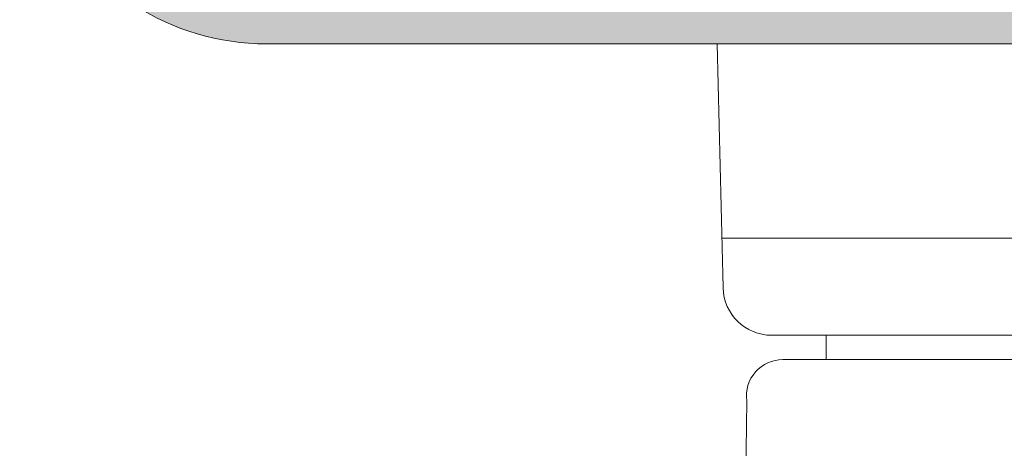
# Model space of a CAD drawing. Units: millimetres. Extents: x 4785 to 5205, y 622 to 919.
# Drawn here: x 4933 to 4954, y 816 to 825 of the extents above; entities that cross this region are included whole.
import ezdxf

# ---------------------------------------------------------------- set-up
doc = ezdxf.new("R2010")
doc.units = ezdxf.units.MM
doc.layers.get('0').update_dxf_attribs({"lineweight": 9})
doc.layers.add('SOMBREADOS', color=18, linetype='Continuous')

# ---------------------------------------------------------------- blocks, each defined once
blk = doc.blocks.new('MANILLA')
at = {"linetype": 'Continuous'}
blk.add_line((-87.83685612812269, 302.916022949954), (-59.83685612812292, 302.9160229499542), dxfattribs=at)
at = {"color": 7, "linetype": 'Continuous'}
for p, q in [((-59.83685612812292, 302.9160229499541), (-60.08810573768074, 292.8660385676334)), ((-60.03685612812274, 294.916022949954), (-73.83685612812292, 294.916022949954)), ((-62.08748103049697, 290.916022949954), (-73.83685612812292, 290.9160229499539)), ((-62.08748103049721, 290.916022949954), (-73.83685612812245, 290.916022949954)), ((-62.08748103049721, 290.916022949954), (-73.83685612812245, 290.916022949954)), ((-64.33685612812246, 290.9160229499541), (-64.33685612812246, 289.9160229499541)), ((-62.54609142338381, 289.9160229499541), (-73.83685612812269, 289.916022949954))]:
    blk.add_line(p, q, dxfattribs=at)
for centre, radius, start, end in [((-62.08748103049697, 292.9160229499542), 2, 270, 358.5679038158352), ((-62.54609142338403, 288.4160229499543), 1.5, 352.5394338738293, 90), ((-196.6634629759981, 285.7715295870057), 135.6267988688356, 347.3125117739372, 1.034948036690378)]:
    blk.add_arc(centre, radius, start, end, dxfattribs=at)

msp = doc.modelspace()

# ---------------------------------------------------------------- hatches: boundary and pattern name
at = {"layer": 'SOMBREADOS'}
h = msp.add_hatch(color=256, dxfattribs=at)
edge = h.paths.add_edge_path()
edge.add_line((4960.205310264019, 839.7960620420733), (4960.205363095277, 839.796094884847))
edge.add_arc((4960.290290386765, 839.848890293363), 0.1000000000000059, 90.00000000001631, 211.8673245475694, ccw=False)
edge.add_line((4960.290290386765, 839.9488902933633), (4962.535239313033, 839.9488902933638))
edge.add_arc((4962.68523929621, 839.94881924981), 0.1500000000011756, 0, 179.9728633603503, ccw=False)
edge.add_line((4962.835239296212, 839.94881924981), (4962.835239296212, 839.7988192498099))
edge.add_line((4962.835239296212, 839.7988192498099), (4962.828815045182, 839.7988192498099))
edge.add_arc((4962.678815045178, 839.7988192498076), 0.1500000000028112, -100.48690271619267, 8.685105967742857e-10, ccw=False)
edge.add_line((4962.651513431511, 839.6513247689211), (4962.320690245302, 838.7423955349798))
edge.add_arc((4962.285239296213, 838.6488902933659), 0.1000000000029261, 69.2366147887884, 213.3661530435262)
edge.add_line((4962.201722005309, 838.5938915468303), (4963.405187464206, 836.7663921735623))
edge.add_arc((4963.53046340056, 836.8488902933634), 0.1500000000000362, 213.3661530435711, 374.9999999999894)
edge.add_line((4963.675352274504, 836.8877131501288), (4963.380463400561, 837.988253410271))
edge.add_line((4963.380463400561, 837.988253410271), (4963.380463400561, 839.8439693322205))
edge.add_line((4963.380463400561, 839.8439693322205), (4964.428217239824, 840.4488902933638))
edge.add_line((4964.428217239823, 840.4488902933638), (4969.766361785422, 840.4488902933638))
edge.add_arc((4969.766361785421, 836.1988902933638), 4.249999999999959, 58.60299015933413, 89.99999999999, ccw=False)
edge.add_line((4971.98046340056, 839.8265967365371), (4971.98046340056, 839.6988902933638))
edge.add_line((4971.98046340056, 839.6988902933638), (4971.48046340056, 839.6988902933638))
edge.add_line((4971.48046340056, 839.6988902933638), (4971.48046340056, 839.1988902933638))
edge.add_line((4971.48046340056, 839.1988902933638), (4973.23046340056, 839.1988902933633))
edge.add_arc((4973.23046340056, 839.4488902933633), 0.2500000000001207, 270.000000000013, 403.1735511072887)
edge.add_arc((4969.766361785422, 836.1988902933633), 5.000000000000037, 43.17355110725922, 89.99999999999676)
edge.add_line((4969.766361785422, 841.1988902933638), (4938.425402636243, 841.1988902933629))
edge.add_arc((4938.425402636243, 836.1988902933633), 4.999999999999115, 89.99999999999478, 155.4309567565407)
edge.add_arc((4934.10546340056, 838.1738902933628), 0.2499999999997988, 155.4309567566723, 270.0000000001238)
edge.add_line((4934.10546340056, 837.9238902933632), (4935.955463400559, 837.9238902933632))
edge.add_arc((4935.95546340056, 838.1988902933633), 0.275000000000091, 270, 450)
edge.add_line((4935.95546340056, 838.4738902933634), (4935.355463400561, 838.4738902933634))
edge.add_line((4935.35546340056, 838.4738902933634), (4935.35546340056, 839.0738902933633))
edge.add_line((4935.35546340056, 839.0738902933633), (4936.155463400559, 839.0738902933633))
edge.add_line((4936.15546340056, 839.0738902933633), (4936.15546340056, 839.7919218638206))
edge.add_arc((4938.425402636243, 836.1988902933629), 4.249999999999652, 89.999999999995, 122.2831232050201, ccw=False)
edge.add_line((4938.425402636243, 840.4488902933629), (4939.60546340056, 840.4488902933629))
edge.add_line((4939.60546340056, 840.4488902933629), (4939.60546340056, 839.623890293363))
edge.add_line((4939.60546340056, 839.623890293363), (4938.30546340056, 839.623890293363))
edge.add_line((4938.30546340056, 839.623890293363), (4938.30546340056, 839.0738902933633))
edge.add_line((4938.30546340056, 839.0738902933633), (4939.10546340056, 839.0738902933633))
edge.add_line((4939.10546340056, 839.0738902933633), (4939.10546340056, 838.473890293363))
edge.add_line((4939.10546340056, 838.473890293363), (4938.50546340056, 838.4738902933634))
edge.add_arc((4938.505463400561, 838.1988902933633), 0.275000000000091, 89.99999999999407, 270.0000000000059)
edge.add_line((4938.505463400561, 837.9238902933632), (4939.50546340056, 837.9238902933632))
edge.add_arc((4939.505463400559, 838.1738902933632), 0.2500000000000995, 269.999999999974, 360)
edge.add_line((4939.755463400561, 838.1738902933632), (4939.755463400561, 838.9238902933632))
edge.add_line((4939.755463400561, 838.9238902933632), (4940.40546340056, 838.9238902933632))
edge.add_line((4940.40546340056, 838.9238902933632), (4940.40546340056, 838.1738902933632))
edge.add_arc((4940.65546340056, 838.1738902933632), 0.2500000000000057, 180, 270)
edge.add_line((4940.65546340056, 837.9238902933632), (4941.005463400561, 837.9238902933632))
edge.add_line((4941.005463400561, 837.9238902933632), (4941.00546340056, 839.7988902933632))
edge.add_line((4941.005463400559, 839.7988902933632), (4940.255463400559, 839.7988902933632))
edge.add_line((4940.255463400559, 839.7988902933632), (4940.255463400559, 840.4488902933629))
edge.add_line((4940.255463400559, 840.4488902933629), (4944.005463400559, 840.4488902933629))
edge.add_line((4944.005463400559, 840.4488902933629), (4944.005463400559, 839.7988902933632))
edge.add_line((4944.005463400559, 839.7988902933632), (4943.255463400559, 839.7988902933632))
edge.add_line((4943.255463400559, 839.7988902933632), (4943.255463400559, 839.1488902933631))
edge.add_line((4943.255463400559, 839.1488902933631), (4944.405463400559, 839.1488902933631))
edge.add_arc((4944.40546340056, 839.3988902933631), 0.25, 270, 360)
edge.add_line((4944.65546340056, 839.3988902933631), (4944.65546340056, 840.4488902933633))
edge.add_line((4944.65546340056, 840.4488902933633), (4952.257709561297, 840.4488902933633))
edge.add_line((4952.257709561296, 840.4488902933633), (4953.30546340056, 839.8439693322205))
edge.add_line((4953.30546340056, 839.8439693322205), (4953.30546340056, 837.988253410271))
edge.add_line((4953.30546340056, 837.988253410271), (4953.010574526616, 836.8877131501288))
edge.add_arc((4953.155463400561, 836.8488902933634), 0.1500000000000363, 165.0000000000106, 326.633846956429)
edge.add_line((4953.280739336913, 836.7663921735623), (4954.484204795811, 838.5938915468303))
edge.add_arc((4954.400687504907, 838.6488902933659), 0.1000000000029265, 326.6338469564739, 470.7633852112117)
edge.add_line((4954.365236555817, 838.7423955349798), (4954.034413369609, 839.6513247689211))
edge.add_arc((4954.007111755942, 839.7988192498076), 0.1500000000028113, 179.9999999991315, 280.4869027161927, ccw=False)
edge.add_line((4953.857111755939, 839.7988192498099), (4953.850687504909, 839.7988192498099))
edge.add_line((4953.850687504908, 839.7988192498099), (4953.850687504908, 839.94881924981))
edge.add_arc((4954.000687504909, 839.94881924981), 0.1500000000011756, 0.02713663964971147, 180, ccw=False)
edge.add_line((4954.150687488087, 839.9488902933638), (4956.395636414355, 839.9488902933638))
edge.add_arc((4956.395636414354, 839.8488902933634), 0.1000000000002162, -31.867324547764895, 89.99999999993491, ccw=False)
edge.add_line((4956.480563705843, 839.796094884847), (4956.480616537101, 839.7960620420733))
edge.add_line((4956.480616537101, 839.7960620420733), (4955.96582607821, 838.8988902056906))
edge.add_arc((4955.965958496465, 838.7988902933637), 0.100000000000082, 90.07587009337641, 261.317435572372)
edge.add_line((4955.950862495813, 838.7000363062696), (4955.950687488086, 838.6988902933638))
edge.add_line((4955.950687488086, 838.6988902933638), (4956.050687488087, 838.6988902933638))
edge.add_line((4956.050687488087, 838.6988902933638), (4956.657848626561, 838.6988902933638))
edge.add_arc((4956.657848626561, 838.7988902933632), 0.0999999999998236, 269.9999999998535, 331.6945348261197)
edge.add_line((4956.745891839408, 838.7514730742166), (4956.745996145908, 838.7515821502577))
edge.add_line((4956.745996145908, 838.7515821502577), (4957.489717304904, 840.0477321982028))
edge.add_arc((4957.923396571638, 839.7988902933632), 0.500000000000132, 89.99999999998698, 150.1531199731427, ccw=False)
edge.add_line((4957.923396571638, 840.2988902933632), (4958.762530229482, 840.2988902933632))
edge.add_arc((4958.762530229483, 839.7988902933632), 0.5000000000001296, 29.84688002685732, 90.00000000001302, ccw=False)
edge.add_line((4959.196209496217, 840.0477321982028), (4959.939930655212, 838.7515821502577))
edge.add_line((4959.939930655212, 838.7515821502577), (4959.940034961714, 838.7514730742166))
edge.add_arc((4960.02807817456, 838.7988902933632), 0.1000000000000504, 208.30546517378, 269.9999999999349)
edge.add_line((4960.02807817456, 838.6988902933633), (4960.635239313034, 838.6988902933638))
edge.add_line((4960.635239313034, 838.6988902933638), (4960.735239313033, 838.6988902933638))
edge.add_line((4960.735239313033, 838.6988902933638), (4960.735064305306, 838.7000363062696))
edge.add_arc((4960.719968304656, 838.7988902933637), 0.1000000000000952, 278.6825644277246, 449.9241299066562)
edge.add_line((4960.720100722911, 838.8988902056906), (4960.205310264019, 839.7960620420733))
h.paths.add_polyline_path([(4963.30546340056, 830.8988902933636), (4963.30546340056, 829.7251573052797), (4962.755463400561, 828.7751541302762), (4962.755463400561, 825.3988902933636), (4953.755463400561, 825.3988902933636), (4953.755463400561, 831.8988902933636), (4962.755463400561, 831.8988902933636), (4962.755463400561, 830.8988902933636)], flags=16)
edge = h.paths.add_edge_path()
edge.add_line((4963.445015368755, 833.4676721094204), (4963.576204128847, 833.9572752274646))
edge.add_arc((4963.455463400561, 833.9896276081024), 0.1249999999998609, 344.9999999999922, 435.0000000000288)
edge.add_line((4963.487815781197, 834.1103683363883), (4962.873168210734, 834.2750626565241))
edge.add_line((4962.873168210734, 834.2750626565241), (4962.255359390419, 834.0410441639808))
edge.add_line((4962.255359390419, 834.0410441639808), (4962.252616811505, 834.0434824400775))
edge.add_arc((4962.285239313033, 833.9489532255777), 0.100000000000075, 109.0398086932668, 290.0715258644094)
edge.add_line((4962.319558608326, 833.8550267331982), (4962.651756441909, 832.9458537149737))
edge.add_line((4962.651756441908, 832.9458537149737), (4962.66038013358, 832.9478160933925))
edge.add_arc((4962.678815062003, 832.7989532255776), 0.1500000000002102, -1.737134880386293e-10, 97.05947199996632, ccw=False)
edge.add_line((4962.828815062004, 832.7989532255772), (4962.835239313034, 832.7989532255772))
edge.add_line((4962.835239313034, 832.7989532255772), (4962.835239313034, 832.6489532255775))
edge.add_arc((4962.685239286005, 832.6489532526077), 0.1500000270286704, 180.0240486561737, 359.9999896752327, ccw=False)
edge.add_line((4962.535239272189, 832.6488902933636), (4960.293878428391, 832.6488902933736))
edge.add_arc((4960.290290386765, 832.7488259024292), 0.1000000000000831, 148.1326754522179, 272.0562377806559, ccw=False)
edge.add_line((4960.205363095278, 832.8016213109456), (4960.20531026402, 832.8016541537193))
edge.add_line((4960.205310264019, 832.8016541537193), (4960.720100722911, 833.698825990102))
edge.add_arc((4960.719968304656, 833.7988259024289), 0.1000000000000957, 270.0758700933438, 441.3174355722753)
edge.add_line((4960.735064305307, 833.897679889523), (4960.735239313034, 833.8988259024293))
edge.add_line((4960.735239313033, 833.8988259024293), (4960.028078174559, 833.8988259024293))
edge.add_arc((4960.028078174561, 833.7988259024294), 0.100000000000054, 90.00000000008139, 151.6945348262278)
edge.add_line((4959.940034961714, 833.846243121576), (4959.939930655212, 833.8461340455353))
edge.add_line((4959.939930655212, 833.8461340455353), (4959.483142686542, 833.0500483885241))
edge.add_arc((4959.049463419808, 833.2988902933637), 0.5000000000001553, 270.0000000000423, 330.1531199731573, ccw=False)
edge.add_line((4959.049463419808, 832.7988902933632), (4957.636463381313, 832.7988902933632))
edge.add_arc((4957.636463381314, 833.2988902933637), 0.5000000000001524, 209.8468800268427, 269.9999999999577, ccw=False)
edge.add_line((4957.202784114577, 833.0500483885241), (4956.745996145908, 833.8461340455353))
edge.add_line((4956.745996145908, 833.8461340455353), (4956.745891839408, 833.846243121576))
edge.add_arc((4956.657848626561, 833.7988259024294), 0.1000000000000546, 28.30546517377225, 89.99999999991856)
edge.add_line((4956.657848626561, 833.8988259024293), (4955.950687488087, 833.8988259024293))
edge.add_line((4955.950687488086, 833.8988259024293), (4955.950862495813, 833.897679889523))
edge.add_arc((4955.965958496465, 833.7988259024289), 0.1000000000000827, 98.68256442762814, 269.9241299066237)
edge.add_line((4955.96582607821, 833.698825990102), (4956.480616537101, 832.8016541537193))
edge.add_line((4956.480616537101, 832.8016541537193), (4956.480563705843, 832.8016213109456))
edge.add_arc((4956.395636414351, 832.7488259024246), 0.1000000000051153, -92.05623777914423, 31.867324549117882, ccw=False)
edge.add_line((4956.39204837273, 832.6488902933636), (4954.150687528934, 832.6488902933636))
edge.add_arc((4954.000687515117, 832.6489532526077), 0.1500000270300346, 180.0000103247673, 359.97595134382647, ccw=False)
edge.add_line((4953.850687488087, 832.6489532255775), (4953.850687488087, 832.7989532255772))
edge.add_line((4953.850687488087, 832.7989532255772), (4953.857111739117, 832.7989532255772))
edge.add_arc((4954.007111739116, 832.7989532255776), 0.1500000000002097, 82.94052800003362, 180.0000000001737, ccw=False)
edge.add_line((4954.025546667539, 832.9478160933925), (4954.034170359212, 832.9458537149737))
edge.add_line((4954.034170359213, 832.9458537149737), (4954.366368192795, 833.8550267331982))
edge.add_arc((4954.400687488087, 833.9489532255777), 0.100000000000075, 249.9284741355907, 430.9601913067333)
edge.add_line((4954.433309989616, 834.0434824400775), (4954.430567410701, 834.0410441639808))
edge.add_line((4954.4305674107, 834.0410441639808), (4953.812758590386, 834.2750626565241))
edge.add_line((4953.812758590387, 834.2750626565241), (4953.198111019923, 834.1103683363883))
edge.add_arc((4953.23046340056, 833.9896276081024), 0.1249999999998609, 104.9999999999711, 195.000000000008)
edge.add_line((4953.109722672274, 833.9572752274646), (4953.240911432365, 833.4676721094204))
edge.add_line((4953.240911432365, 833.4676721094204), (4953.386584721679, 833.4069749055395))
edge.add_line((4953.386584721679, 833.4069749055395), (4953.483924683667, 833.0436972217951))
edge.add_line((4953.483924683667, 833.0436972217951), (4953.387502389255, 832.7801158316272))
edge.add_arc((4953.199675537688, 832.8488259024305), 0.1999999999988597, 268.5460594800051, 339.90667091676244, ccw=False)
edge.add_line((4953.194600872522, 832.6488902933636), (4953.005463400561, 832.6488902933636))
edge.add_line((4953.005463400561, 832.6488902933636), (4953.005463400561, 825.3988902933636))
edge.add_line((4953.005463400561, 825.3988902933636), (4944.65546340056, 825.3988902933636))
edge.add_line((4944.65546340056, 825.3988902933636), (4944.65546340056, 826.4488902933638))
edge.add_arc((4944.40546340056, 826.4488902933638), 0.25, 0, 90)
edge.add_line((4944.40546340056, 826.6988902933638), (4943.255463400559, 826.6988902933638))
edge.add_line((4943.255463400559, 826.6988902933638), (4943.255463400559, 826.0488902933637))
edge.add_line((4943.255463400559, 826.0488902933637), (4944.005463400559, 826.0488902933637))
edge.add_line((4944.005463400559, 826.0488902933637), (4944.005463400559, 825.398890293364))
edge.add_line((4944.005463400559, 825.398890293364), (4940.255463400559, 825.398890293364))
edge.add_line((4940.255463400559, 825.398890293364), (4940.255463400559, 826.0488902933637))
edge.add_line((4940.255463400559, 826.0488902933637), (4941.005463400559, 826.0488902933637))
edge.add_line((4941.005463400559, 826.0488902933637), (4941.00546340056, 827.9238902933637))
edge.add_line((4941.005463400561, 827.9238902933637), (4940.65546340056, 827.9238902933637))
edge.add_arc((4940.65546340056, 827.6738902933637), 0.2500000000000043, 90, 180)
edge.add_line((4940.40546340056, 827.6738902933637), (4940.40546340056, 826.9238902933637))
edge.add_line((4940.40546340056, 826.9238902933637), (4939.755463400561, 826.9238902933637))
edge.add_line((4939.755463400561, 826.9238902933637), (4939.755463400561, 827.6738902933641))
edge.add_arc((4939.505463400559, 827.6738902933641), 0.2500000000000995, 0, 90.00000000002606)
edge.add_line((4939.505463400559, 827.9238902933641), (4938.50546340056, 827.9238902933637))
edge.add_arc((4938.505463400561, 827.6488902933636), 0.275000000000091, 89.99999999999405, 270.0000000000059)
edge.add_line((4938.505463400561, 827.3738902933635), (4939.105463400561, 827.373890293364))
edge.add_line((4939.10546340056, 827.373890293364), (4939.10546340056, 826.7738902933636))
edge.add_line((4939.10546340056, 826.7738902933636), (4938.30546340056, 826.7738902933636))
edge.add_line((4938.30546340056, 826.7738902933636), (4938.30546340056, 826.2238902933639))
edge.add_line((4938.30546340056, 826.2238902933639), (4939.60546340056, 826.2238902933639))
edge.add_line((4939.60546340056, 826.2238902933639), (4939.60546340056, 825.398890293364))
edge.add_line((4939.60546340056, 825.398890293364), (4938.425402636243, 825.398890293364))
edge.add_arc((4938.425402636243, 829.6488902933636), 4.249999999999656, 237.7168767949766, 270.000000000005, ccw=False)
edge.add_line((4936.15546340056, 826.0558587229064), (4936.15546340056, 826.7738902933636))
edge.add_line((4936.15546340056, 826.7738902933636), (4935.355463400561, 826.7738902933636))
edge.add_line((4935.35546340056, 826.7738902933636), (4935.35546340056, 827.3738902933635))
edge.add_line((4935.35546340056, 827.3738902933635), (4935.955463400559, 827.3738902933635))
edge.add_arc((4935.95546340056, 827.6488902933636), 0.275000000000091, 270, 450)
edge.add_line((4935.95546340056, 827.9238902933637), (4934.105463400561, 827.9238902933637))
edge.add_arc((4934.10546340056, 827.6738902933637), 0.2499999999997989, 89.99999999987624, 204.5690432432329)
edge.add_arc((4938.425402636243, 829.6488902933631), 4.999999999999116, 204.5690432434546, 270.0000000000052)
edge.add_line((4938.425402636243, 824.648890293364), (4964.00546340056, 824.6488902933636))
edge.add_line((4964.005463400561, 824.6488902933636), (4964.005463400561, 825.5488902933637))
edge.add_line((4964.005463400561, 825.5488902933637), (4963.505566831003, 825.5488902933637))
edge.add_line((4963.505566831002, 825.5488902933637), (4963.505566831002, 828.5738902933638))
edge.add_line((4963.505566831002, 828.5738902933638), (4964.05546340056, 829.5237148151875))
edge.add_line((4964.05546340056, 829.5237148151875), (4964.05546340056, 831.9488902933633))
edge.add_arc((4964.205463400561, 831.9488902933638), 0.1499999999999766, 90.00000000004343, 180.0000000001737, ccw=False)
edge.add_line((4964.205463400561, 832.0988902933634), (4964.905463400561, 832.0988902933634))
edge.add_arc((4964.905463400561, 831.9488902933638), 0.1499999999998636, 0, 90.0000000000868, ccw=False)
edge.add_line((4965.05546340056, 831.9488902933638), (4965.05546340056, 829.9738902933634))
edge.add_arc((4965.30546340056, 829.9738902933634), 0.25, 180, 270)
edge.add_line((4965.30546340056, 829.7238902933634), (4965.35546340056, 829.7238902933634))
edge.add_arc((4965.35546340056, 829.9738902933634), 0.25, 270, 360)
edge.add_line((4965.60546340056, 829.9738902933634), (4965.60546340056, 832.1488902933636))
edge.add_arc((4965.10546340056, 832.1488902933636), 0.4999999999999999, 0, 90)
edge.add_line((4965.10546340056, 832.6488902933636), (4963.49132592878, 832.6488902933636))
edge.add_arc((4963.486251263524, 832.8488259025578), 0.2000000001281531, 200.0933291085153, 271.4539405451649, ccw=False)
edge.add_line((4963.298424411865, 832.7801158316272), (4963.202002117453, 833.0436972217951))
edge.add_line((4963.202002117454, 833.0436972217951), (4963.299342079441, 833.4069749055395))
edge.add_line((4963.299342079441, 833.4069749055395), (4963.445015368755, 833.4676721094204))
h = msp.add_hatch(dxfattribs=at)
h.set_pattern_fill('ANSI37', color=256, scale=0.2, angle=-90.00000000000001, style=0)
h.set_pattern_definition([(315, (3345.222203603973, 1216.480017856216), (0.4490128060534578, 0.4490128060534576), []), (45, (3345.222203603973, 1216.480017856216), (-0.4490128060534576, 0.4490128060534578), [])])
edge = h.paths.add_edge_path()
edge.add_line((4927.581086709271, 822.3055347329982), (4927.735309473719, 819.7595359273146))
edge.add_arc((4927.585583914524, 819.7504663670318), 0.1500000000000231, -90.00000000003263, 3.466431166553207, ccw=False)
edge.add_line((4927.585583914524, 819.6004663670321), (4927.551139485002, 819.6004663670321))
edge.add_arc((4927.551139485002, 819.4504663670314), 0.1500000000000341, 89.99999999998104, 180)
edge.add_line((4927.401139485001, 819.4504663670314), (4927.401139485001, 818.1004663670319))
edge.add_arc((4927.551139485002, 818.1004663670321), 0.1499999999999773, 180, 270)
edge.add_line((4927.551139485002, 817.9504663670323), (4927.603521016016, 817.9504663670323))
edge.add_arc((4927.603521016015, 817.8004663670317), 0.1500000000000057, 3.466431166564689, 90, ccw=False)
edge.add_line((4927.75324657521, 817.809535927315), (4927.993492765205, 813.8434125408969))
edge.add_arc((4927.844410721972, 813.823441584401), 0.1504137451101211, -89.93151693224053, 7.629890711092173, ccw=False)
edge.add_line((4927.844590504713, 813.673027946734), (4927.705463400561, 813.673027946734))
edge.add_arc((4927.705463400561, 813.5230279467335), 0.1500000000000057, 90.00000000000816, 179.9999999999892)
edge.add_line((4927.55546340056, 813.5230279467335), (4927.55546340056, 813.2230279467333))
edge.add_arc((4927.705463400561, 813.223027946733), 0.1499999999999844, 180, 270.0000000000407)
edge.add_line((4927.705463400561, 813.0730279467334), (4928.155463400561, 813.0730279467334))
edge.add_line((4928.155463400561, 813.0730279467334), (4928.155463400561, 811.8713189556854))
edge.add_line((4928.155463400561, 811.8713189556859), (4927.835058935701, 811.8713189556859))
edge.add_line((4927.835058935701, 811.8713189556859), (4928.170540245364, 810.9495916327362))
edge.add_arc((4928.405463400561, 811.0350966685676), 0.2500000000000014, 199.9999999999895, 360)
edge.add_line((4928.655463400561, 811.0350966685676), (4928.655463400561, 812.923027946734))
edge.add_arc((4928.80546340056, 812.9230279467329), 0.1500000000005386, 90.00000000025778, 179.9999999998263, ccw=False)
edge.add_line((4928.80546340056, 813.0730279467334), (4932.10546340056, 813.0730279467346))
edge.add_arc((4932.10546340056, 812.9230279467349), 0.1499999999995225, -4.3428372009657323e-11, 90.00000000008413, ccw=False)
edge.add_line((4932.255463400561, 812.9230279467349), (4932.255463400561, 811.0350966685671))
edge.add_arc((4932.505463400561, 811.0350966685676), 0.25, 180, 340.0000000000107)
edge.add_line((4932.740386555756, 810.949591632736), (4933.07586786542, 811.8713189556859))
edge.add_line((4933.07586786542, 811.8713189556859), (4932.75546340056, 811.8713189556859))
edge.add_line((4932.755463400561, 811.8713189556859), (4932.755463400561, 812.9730279467333))
edge.add_line((4932.755463400561, 812.973027946733), (4933.259268702469, 812.9730279467349))
edge.add_line((4933.259268702468, 812.9730279467349), (4933.259268702468, 812.9980279467354))
edge.add_line((4933.259268702468, 812.9980279467356), (4933.284268702466, 812.9980279467356))
edge.add_arc((4933.284268702467, 813.1730279467358), 0.1750000000001819, 270.0000000002605, 450.0000000002607)
edge.add_line((4933.284268702466, 813.348027946736), (4933.259268702469, 813.3480279467351))
edge.add_line((4933.259268702468, 813.3480279467349), (4933.259268702468, 813.6730279467358))
edge.add_line((4933.259268702468, 813.6730279467358), (4929.140777999609, 813.6730279467345))
edge.add_arc((4929.140777999608, 813.923027946734), 0.25, 183.4664311665583, 270.00000000001796, ccw=False)
edge.add_line((4928.891235400951, 813.90791201293), (4928.084411477803, 827.2274290899322))
edge.add_arc((4927.750021272628, 827.2133411071727), 0.3346868395611257, 2.412465662519469, 218.9161341022965)
edge.add_line((4927.489612725881, 827.003096798434), (4927.553496341507, 824.3055347329969))
edge.add_line((4927.553496341507, 824.3055347329976), (4927.401139485002, 824.3055347329976))
edge.add_line((4927.401139485001, 824.3055347329976), (4927.401139485001, 822.3055347329976))
edge.add_line((4927.401139485001, 822.3055347329976), (4927.581086709271, 822.3055347329989))

# ---------------------------------------------------------------- linework, layer by layer
msp.add_line((4964.005463400561, 824.6488902933636), (4938.425402636243, 824.648890293364))
msp.add_arc((4938.425402636243, 829.6488902933631), 4.999999999999116, 204.5690432434556, 270)

# ---------------------------------------------------------------- block references
at = {"xscale": -0.5, "yscale": 0.5, "zscale": 0.5}
msp.add_blockref('MANILLA', (4917.787035336499, 673.1908788183866), dxfattribs=at)

doc.saveas('drawing.dxf')
